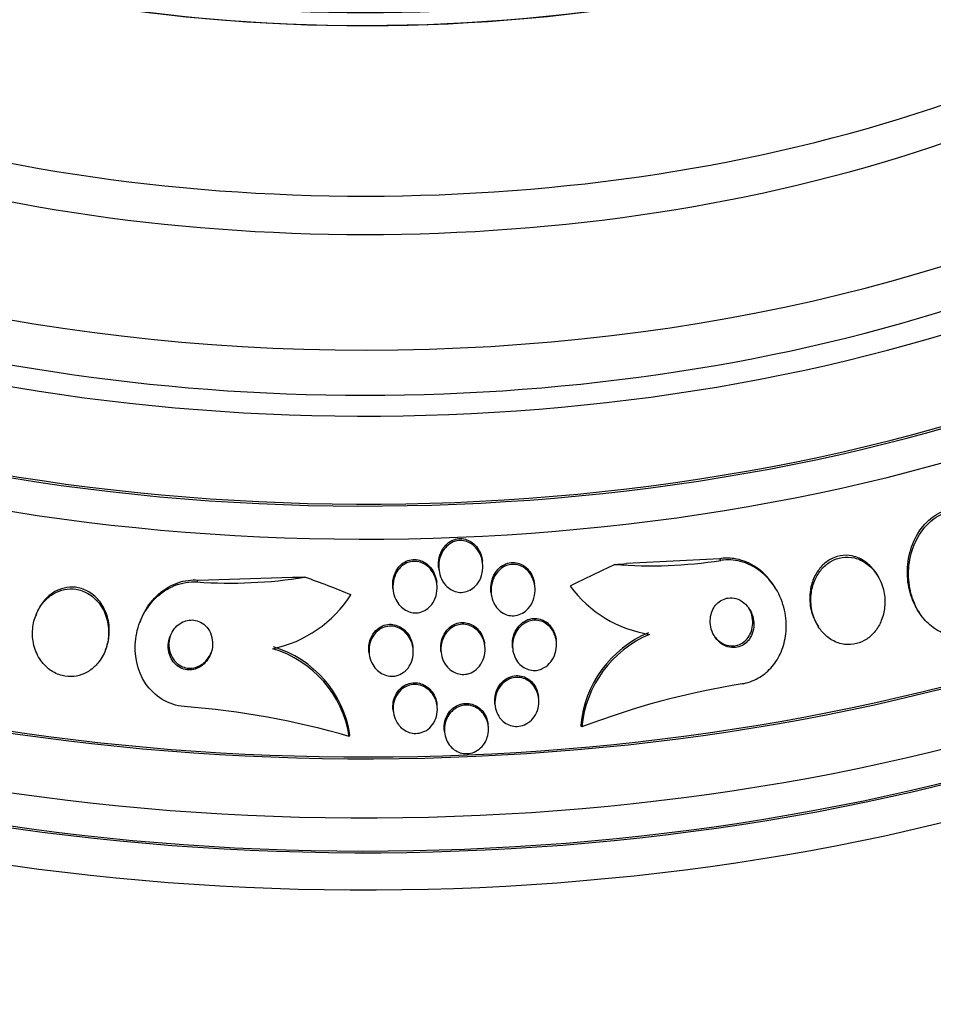
# Paper-space layout 'Layout1' of a CAD drawing. Units: millimetres. Extents: x 0 to 593, y 0 to 824.
# Drawn here: x 94 to 110, y 192 to 210 of the extents above; entities that cross this region are included whole.
import ezdxf
from ezdxf import colors
from ezdxf.entities.mleader import LeaderData, LeaderLine
from ezdxf.math import Vec2, Vec3

# ---------------------------------------------------------------- set-up
doc = ezdxf.new("R2010")
doc.units = ezdxf.units.MM
doc.layers.add('DV7_Défaut', color=7, linetype='Continuous')
doc.layers.add('Défaut', color=7, linetype='Continuous')

# ---------------------------------------------------------------- blocks, each defined once
blk = doc.blocks.new('_DOT')
at = {"color": 0}
blk.add_line((0, 0), (-1, 0), dxfattribs=at)
at = {"color": 0, "const_width": 0.333}
blk.add_lwpolyline([(-0.1665, 0, 1), (0.1665, 0, 1)], format="xyb", close=True, dxfattribs=at)
blk = doc.blocks.new('SE6')
at = {"layer": 'DV7_Défaut', "color": 7, "linetype": 'Continuous'}
for p, q in [((106.603, 200.549), (104.918, 200.461)), ((106.624, 200.517), (106.603, 200.549)), ((101.52, 200.378), (101.524, 200.344)), ((102.314, 200.471), (102.31, 200.505)), ((97.164, 200.162), (98.877, 200.213)), ((109.448, 200.255), (109.428, 200.287)), ((97.152, 200.129), (97.164, 200.162)), ((100.691, 200.012), (100.695, 199.979)), ((101.487, 200.089), (101.483, 200.123)), ((103.258, 200.052), (103.254, 200.086)), ((107.602, 200.029), (107.581, 200.061)), ((102.465, 199.943), (102.47, 199.909)), ((94.243, 199.549), (94.231, 199.517)), ((110.193, 199.602), (110.212, 199.571)), ((96.125, 199.424), (96.113, 199.393)), ((108.37, 199.345), (108.39, 199.314)), ((101.056, 198.925), (101.052, 198.957)), ((102.354, 198.97), (102.35, 199.003)), ((102.855, 198.94), (102.859, 198.907)), ((103.647, 199.054), (103.643, 199.087)), ((95.493, 198.897), (95.505, 198.93)), ((100.258, 198.858), (100.263, 198.825)), ((101.559, 198.879), (101.563, 198.847)), ((103.328, 198.026), (103.324, 198.059)), ((101.491, 197.883), (101.487, 197.915)), ((102.535, 197.921), (102.539, 197.889)), ((100.694, 197.81), (100.698, 197.778)), ((102.417, 197.521), (102.413, 197.553)), ((104.11, 197.505), (104.09, 197.536)), ((99.901, 197.333), (99.913, 197.365)), ((101.621, 197.432), (101.625, 197.401))]:
    blk.add_line(p, q, dxfattribs=at)
for centre, radius, start, end in [((105.349, 208.699), 8.28, 265.5417, 278.8565), ((97.756, 208.647), 8.54, 265.9405, 279.0517), ((105.677, 201.356), 2.204, 216.2155, 261.0073), ((98.055, 201.105), 2.234, 281.9658, 327.1993), ((106.095, 197.355), 2.013, 112.8725, 174.8475), ((106.115, 197.323), 2.014, 112.8673, 174.8178), ((97.971, 197.069), 1.964, 8.667, 73.4428), ((97.959, 197.036), 1.964, 8.6923, 73.4481), ((109.313, 183.965), 14.505, 99.1372, 111.0206), ((95.835, 183.369), 14.544, 73.7689, 85.7377)]:
    blk.add_arc(centre, radius, start, end, dxfattribs=at)
for centre, major_axis, ratio, start_param, end_param in [((100.188, 221.107), (-18.906, 0), 0.57735, 0, 3.72161), ((100.188, 221.107), (-18.9, 0), 0.57735, 0, 3.719227), ((100.188, 221.107), (-18.5, 0), 0.57735, 0, 3.462818), ((100.188, 215.153), (-23.645, 0), 0.57735, 0, 3.65754), ((100.188, 215.153), (23.585, 0), 0.57735, 2.64128, 6.283185), ((100.188, 214.745), (-23.976, 0), 0.57735, 0, 3.616357), ((100.188, 216.208), (-22.655, 0), 0.57735, 0, 3.529207), ((100.188, 218.943), (-20.5, 0), 0.57735, 0.000268, 3.142862), ((100.188, 218.249), (-20.5, 0), 0.57735, 0, 3.141593), ((100.188, 217.024), (-22, 0), 0.57735, 0.002351, 3.141593), ((100.188, 211.887), (-25.906, 0), 0.57735, 0, 3.475297), ((100.188, 216.208), (-22, 0), 0.57735, 0, 3.141593), ((100.188, 211.071), (-26.346, 0), 0.57735, 0, 3.441293), ((100.188, 210.581), (-26.588, 0), 0.57735, 0, 3.446829), ((100.188, 211.887), (-25.851, 0), 0.57735, 0, 3.353458), ((100.188, 210.581), (-26.535, 0), 0.57735, 0, 3.381674), ((100.188, 210.05), (-26.834, 0), 0.57735, 0, 3.401435), ((108.565, 189.104), (12.994, 8.382), 0.765152, 1.381897, 1.440156), ((106.503, 210.502), (-10.084, -6.505), 0.765152, 0.951724, 0.970899), ((97.225, 210.121), (11.226, -4.24), 0.797754, -1.136781, -1.117606), ((95.076, 188.551), (-14.466, 5.463), 0.797754, 4.677691, 4.735407)]:
    blk.add_ellipse(centre, major_axis=major_axis, ratio=ratio, start_param=start_param, end_param=end_param, dxfattribs=at)
for points, knots in [([(110.193, 199.601), (110.169, 199.639), (110.147, 199.678), (110.128, 199.718), (110.073, 199.829), (110.035, 199.951), (110.014, 200.075), (109.991, 200.212), (109.989, 200.356), (110.008, 200.496), (110.028, 200.641), (110.071, 200.786), (110.136, 200.916), (110.198, 201.039), (110.283, 201.154), (110.383, 201.244), (110.47, 201.322), (110.573, 201.384), (110.681, 201.421), (110.696, 201.427), (110.711, 201.431), (110.727, 201.436)], [0, 0, 0, 0, 0.061929, 0.061929, 0.061929, 0.2337744, 0.2337744, 0.2337744, 0.4241442, 0.4241442, 0.4241442, 0.6231492, 0.6231492, 0.6231492, 0.8125717, 0.8125717, 0.8125717, 0.9774227, 0.9774227, 0.9774227, 1, 1, 1, 1]), ([(111.133, 199.173), (111.119, 199.169), (111.105, 199.166), (111.091, 199.163), (110.998, 199.143), (110.901, 199.14), (110.808, 199.156), (110.718, 199.17), (110.63, 199.202), (110.55, 199.246), (110.467, 199.293), (110.39, 199.355), (110.323, 199.427), (110.25, 199.506), (110.189, 199.599), (110.142, 199.699), (110.088, 199.811), (110.051, 199.934), (110.032, 200.059), (110.01, 200.197), (110.01, 200.341), (110.031, 200.481), (110.052, 200.626), (110.097, 200.77), (110.164, 200.899), (110.227, 201.021), (110.313, 201.133), (110.414, 201.221), (110.502, 201.298), (110.605, 201.358), (110.712, 201.393), (110.724, 201.397), (110.735, 201.401), (110.747, 201.404)], [0, 0, 0, 0, 0.013381, 0.013381, 0.013381, 0.104353, 0.104353, 0.104353, 0.192131, 0.192131, 0.192131, 0.283876, 0.283876, 0.283876, 0.385066, 0.385066, 0.385066, 0.498945, 0.498945, 0.498945, 0.624873, 0.624873, 0.624873, 0.756093, 0.756093, 0.756093, 0.880538, 0.880538, 0.880538, 0.988662, 0.988662, 0.988662, 1, 1, 1, 1]), ([(101.52, 200.378), (101.519, 200.382), (101.519, 200.385), (101.518, 200.388), (101.512, 200.448), (101.516, 200.509), (101.529, 200.568), (101.543, 200.628), (101.567, 200.687), (101.602, 200.738), (101.628, 200.776), (101.661, 200.811), (101.698, 200.839), (101.735, 200.868), (101.779, 200.889), (101.824, 200.901), (101.864, 200.912), (101.906, 200.915), (101.946, 200.911), (101.984, 200.907), (102.022, 200.896), (102.056, 200.88), (102.092, 200.864), (102.125, 200.842), (102.155, 200.815), (102.187, 200.786), (102.216, 200.751), (102.238, 200.714), (102.265, 200.67), (102.284, 200.623), (102.297, 200.573), (102.303, 200.551), (102.307, 200.528), (102.31, 200.505)], [0, 0, 0, 0, 0.0072, 0.0072, 0.0072, 0.13947, 0.13947, 0.13947, 0.275645, 0.275645, 0.275645, 0.378112, 0.378112, 0.378112, 0.481464, 0.481464, 0.481464, 0.571516, 0.571516, 0.571516, 0.654967, 0.654967, 0.654967, 0.741401, 0.741401, 0.741401, 0.837901, 0.837901, 0.837901, 0.949213, 0.949213, 0.949213, 1, 1, 1, 1]), ([(102.185, 200.055), (102.156, 200.025), (102.121, 199.998), (102.084, 199.979), (102.046, 199.959), (102.005, 199.946), (101.963, 199.941), (101.924, 199.936), (101.883, 199.939), (101.845, 199.948), (101.807, 199.956), (101.771, 199.971), (101.739, 199.991), (101.704, 200.012), (101.672, 200.039), (101.645, 200.07), (101.614, 200.104), (101.588, 200.144), (101.569, 200.185), (101.547, 200.234), (101.532, 200.286), (101.525, 200.338), (101.517, 200.397), (101.518, 200.458), (101.53, 200.517), (101.541, 200.577), (101.564, 200.637), (101.597, 200.689), (101.622, 200.729), (101.654, 200.766), (101.69, 200.796), (101.727, 200.826), (101.771, 200.85), (101.817, 200.864), (101.856, 200.876), (101.899, 200.88), (101.94, 200.877), (101.978, 200.875), (102.016, 200.865), (102.051, 200.85), (102.087, 200.835), (102.121, 200.814), (102.151, 200.788), (102.184, 200.76), (102.213, 200.726), (102.236, 200.69), (102.263, 200.648), (102.284, 200.601), (102.298, 200.553), (102.313, 200.498), (102.32, 200.44), (102.318, 200.383), (102.316, 200.322), (102.303, 200.26), (102.28, 200.203), (102.258, 200.149), (102.226, 200.097), (102.185, 200.055)], [0, 0, 0, 0, 0.046439, 0.046439, 0.046439, 0.093155, 0.093155, 0.093155, 0.136505, 0.136505, 0.136505, 0.178645, 0.178645, 0.178645, 0.223609, 0.223609, 0.223609, 0.274434, 0.274434, 0.274434, 0.33293, 0.33293, 0.33293, 0.398525, 0.398525, 0.398525, 0.466702, 0.466702, 0.466702, 0.518909, 0.518909, 0.518909, 0.571583, 0.571583, 0.571583, 0.617239, 0.617239, 0.617239, 0.659104, 0.659104, 0.659104, 0.702079, 0.702079, 0.702079, 0.749804, 0.749804, 0.749804, 0.804761, 0.804761, 0.804761, 0.867573, 0.867573, 0.867573, 0.9354, 0.9354, 0.9354, 1, 1, 1, 1]), ([(107.581, 200.062), (107.565, 200.086), (107.549, 200.11), (107.532, 200.132), (107.446, 200.246), (107.339, 200.346), (107.219, 200.419), (107.109, 200.486), (106.983, 200.533), (106.856, 200.551), (106.772, 200.562), (106.687, 200.562), (106.603, 200.549)], [0, 0, 0, 0, 0.07401, 0.07401, 0.07401, 0.443548, 0.443548, 0.443548, 0.781128, 0.781128, 0.781128, 1, 1, 1, 1]), ([(109.428, 200.287), (109.376, 200.367), (109.31, 200.439), (109.233, 200.494), (109.163, 200.543), (109.082, 200.58), (108.998, 200.598), (108.926, 200.613), (108.85, 200.614), (108.777, 200.6), (108.711, 200.587), (108.647, 200.562), (108.588, 200.528), (108.531, 200.494), (108.477, 200.449), (108.432, 200.398), (108.384, 200.343), (108.343, 200.28), (108.312, 200.213), (108.277, 200.139), (108.253, 200.058), (108.241, 199.977), (108.226, 199.885), (108.226, 199.79), (108.239, 199.699), (108.254, 199.601), (108.284, 199.504), (108.329, 199.416), (108.341, 199.392), (108.355, 199.368), (108.37, 199.344)], [0, 0, 0, 0, 0.126139, 0.126139, 0.126139, 0.241699, 0.241699, 0.241699, 0.340888, 0.340888, 0.340888, 0.429959, 0.429959, 0.429959, 0.517891, 0.517891, 0.517891, 0.61193, 0.61193, 0.61193, 0.717089, 0.717089, 0.717089, 0.835408, 0.835408, 0.835408, 0.963884, 0.963884, 0.963884, 1, 1, 1, 1]), ([(108.456, 199.225), (108.508, 199.165), (108.57, 199.113), (108.638, 199.074), (108.706, 199.035), (108.783, 199.008), (108.861, 198.998), (108.932, 198.989), (109.006, 198.993), (109.076, 199.012), (109.14, 199.028), (109.204, 199.057), (109.26, 199.095), (109.317, 199.133), (109.368, 199.182), (109.412, 199.236), (109.458, 199.294), (109.496, 199.361), (109.524, 199.43), (109.556, 199.508), (109.576, 199.592), (109.584, 199.675), (109.594, 199.768), (109.588, 199.864), (109.57, 199.955), (109.55, 200.052), (109.513, 200.148), (109.463, 200.232), (109.413, 200.316), (109.347, 200.391), (109.271, 200.449), (109.202, 200.502), (109.121, 200.542), (109.037, 200.562), (108.965, 200.58), (108.888, 200.583), (108.814, 200.571), (108.747, 200.561), (108.682, 200.538), (108.622, 200.504), (108.564, 200.472), (108.51, 200.429), (108.463, 200.379), (108.414, 200.326), (108.372, 200.264), (108.34, 200.199), (108.304, 200.125), (108.278, 200.046), (108.264, 199.966), (108.248, 199.875), (108.246, 199.781), (108.256, 199.691), (108.268, 199.592), (108.296, 199.495), (108.338, 199.407), (108.369, 199.341), (108.409, 199.279), (108.456, 199.225)], [0, 0, 0, 0, 0.052762, 0.052762, 0.052762, 0.105876, 0.105876, 0.105876, 0.154114, 0.154114, 0.154114, 0.198605, 0.198605, 0.198605, 0.243264, 0.243264, 0.243264, 0.291302, 0.291302, 0.291302, 0.344938, 0.344938, 0.344938, 0.404936, 0.404936, 0.404936, 0.469554, 0.469554, 0.469554, 0.53397, 0.53397, 0.53397, 0.592365, 0.592365, 0.592365, 0.642545, 0.642545, 0.642545, 0.687344, 0.687344, 0.687344, 0.731243, 0.731243, 0.731243, 0.77794, 0.77794, 0.77794, 0.830026, 0.830026, 0.830026, 0.888662, 0.888662, 0.888662, 0.952586, 0.952586, 0.952586, 1, 1, 1, 1]), ([(100.691, 200.012), (100.687, 200.045), (100.686, 200.078), (100.688, 200.111), (100.691, 200.172), (100.705, 200.233), (100.73, 200.289), (100.753, 200.342), (100.787, 200.392), (100.829, 200.432), (100.859, 200.461), (100.895, 200.486), (100.933, 200.503), (100.971, 200.52), (101.013, 200.531), (101.055, 200.534), (101.094, 200.536), (101.133, 200.532), (101.171, 200.522), (101.208, 200.511), (101.244, 200.494), (101.276, 200.473), (101.312, 200.45), (101.344, 200.421), (101.371, 200.389), (101.401, 200.352), (101.427, 200.309), (101.445, 200.265), (101.464, 200.22), (101.477, 200.171), (101.483, 200.123)], [0, 0, 0, 0, 0.072618, 0.072618, 0.072618, 0.207685, 0.207685, 0.207685, 0.336839, 0.336839, 0.336839, 0.429107, 0.429107, 0.429107, 0.521858, 0.521858, 0.521858, 0.607167, 0.607167, 0.607167, 0.692477, 0.692477, 0.692477, 0.78542, 0.78542, 0.78542, 0.891402, 0.891402, 0.891402, 1, 1, 1, 1]), ([(101.366, 199.688), (101.338, 199.658), (101.304, 199.631), (101.267, 199.611), (101.23, 199.591), (101.189, 199.578), (101.147, 199.572), (101.108, 199.567), (101.068, 199.568), (101.029, 199.576), (100.991, 199.584), (100.954, 199.599), (100.921, 199.618), (100.885, 199.639), (100.852, 199.665), (100.824, 199.695), (100.792, 199.729), (100.765, 199.769), (100.745, 199.811), (100.721, 199.858), (100.705, 199.911), (100.697, 199.963), (100.688, 200.022), (100.689, 200.082), (100.699, 200.141), (100.71, 200.2), (100.731, 200.259), (100.763, 200.311), (100.787, 200.351), (100.818, 200.387), (100.854, 200.417), (100.89, 200.447), (100.933, 200.47), (100.977, 200.484), (101.017, 200.497), (101.059, 200.502), (101.1, 200.5), (101.138, 200.498), (101.177, 200.489), (101.212, 200.475), (101.249, 200.46), (101.284, 200.439), (101.314, 200.414), (101.349, 200.387), (101.379, 200.353), (101.403, 200.317), (101.431, 200.275), (101.453, 200.228), (101.468, 200.18), (101.485, 200.126), (101.493, 200.068), (101.491, 200.011), (101.49, 199.95), (101.478, 199.889), (101.456, 199.832), (101.435, 199.78), (101.405, 199.73), (101.366, 199.688)], [0, 0, 0, 0, 0.046232, 0.046232, 0.046232, 0.092713, 0.092713, 0.092713, 0.136195, 0.136195, 0.136195, 0.178864, 0.178864, 0.178864, 0.224554, 0.224554, 0.224554, 0.276125, 0.276125, 0.276125, 0.335141, 0.335141, 0.335141, 0.400697, 0.400697, 0.400697, 0.468068, 0.468068, 0.468068, 0.51953, 0.51953, 0.51953, 0.571414, 0.571414, 0.571414, 0.61686, 0.61686, 0.61686, 0.659105, 0.659105, 0.659105, 0.702769, 0.702769, 0.702769, 0.751291, 0.751291, 0.751291, 0.806934, 0.806934, 0.806934, 0.870004, 0.870004, 0.870004, 0.937351, 0.937351, 0.937351, 1, 1, 1, 1]), ([(102.465, 199.943), (102.462, 199.973), (102.46, 200.003), (102.462, 200.032), (102.464, 200.092), (102.477, 200.153), (102.499, 200.208), (102.522, 200.264), (102.554, 200.316), (102.596, 200.36), (102.626, 200.392), (102.662, 200.42), (102.702, 200.44), (102.741, 200.46), (102.785, 200.474), (102.829, 200.479), (102.869, 200.483), (102.91, 200.48), (102.948, 200.47), (102.985, 200.46), (103.021, 200.445), (103.053, 200.424), (103.087, 200.402), (103.118, 200.375), (103.144, 200.344), (103.174, 200.309), (103.198, 200.269), (103.216, 200.228), (103.235, 200.183), (103.248, 200.134), (103.254, 200.086)], [0, 0, 0, 0, 0.066154, 0.066154, 0.066154, 0.199224, 0.199224, 0.199224, 0.331878, 0.331878, 0.331878, 0.429819, 0.429819, 0.429819, 0.528443, 0.528443, 0.528443, 0.616608, 0.616608, 0.616608, 0.701278, 0.701278, 0.701278, 0.790903, 0.790903, 0.790903, 0.891667, 0.891667, 0.891667, 1, 1, 1, 1]), ([(103.138, 199.648), (103.109, 199.615), (103.074, 199.586), (103.036, 199.564), (102.998, 199.542), (102.955, 199.527), (102.911, 199.52), (102.871, 199.514), (102.83, 199.515), (102.79, 199.523), (102.753, 199.531), (102.716, 199.545), (102.683, 199.565), (102.648, 199.585), (102.616, 199.611), (102.589, 199.64), (102.559, 199.673), (102.534, 199.711), (102.515, 199.752), (102.493, 199.798), (102.478, 199.848), (102.471, 199.898), (102.463, 199.955), (102.464, 200.014), (102.474, 200.07), (102.484, 200.13), (102.505, 200.189), (102.536, 200.241), (102.565, 200.291), (102.604, 200.336), (102.65, 200.371), (102.683, 200.396), (102.721, 200.416), (102.761, 200.429), (102.801, 200.442), (102.843, 200.448), (102.885, 200.446), (102.923, 200.444), (102.962, 200.435), (102.998, 200.421), (103.034, 200.406), (103.068, 200.386), (103.097, 200.361), (103.13, 200.334), (103.158, 200.301), (103.181, 200.266), (103.208, 200.225), (103.228, 200.18), (103.241, 200.134), (103.256, 200.081), (103.263, 200.026), (103.262, 199.971), (103.26, 199.911), (103.248, 199.85), (103.227, 199.794), (103.206, 199.741), (103.176, 199.69), (103.138, 199.648)], [0, 0, 0, 0, 0.048619, 0.048619, 0.048619, 0.097556, 0.097556, 0.097556, 0.142423, 0.142423, 0.142423, 0.185065, 0.185065, 0.185065, 0.229599, 0.229599, 0.229599, 0.279169, 0.279169, 0.279169, 0.335788, 0.335788, 0.335788, 0.399467, 0.399467, 0.399467, 0.466768, 0.466768, 0.466768, 0.530873, 0.530873, 0.530873, 0.576972, 0.576972, 0.576972, 0.623298, 0.623298, 0.623298, 0.666105, 0.666105, 0.666105, 0.709085, 0.709085, 0.709085, 0.755957, 0.755957, 0.755957, 0.809333, 0.809333, 0.809333, 0.870213, 0.870213, 0.870213, 0.936626, 0.936626, 0.936626, 1, 1, 1, 1]), ([(107.009, 198.287), (107.022, 198.289), (107.034, 198.291), (107.046, 198.293), (107.144, 198.313), (107.24, 198.352), (107.326, 198.405), (107.409, 198.456), (107.485, 198.522), (107.548, 198.597), (107.615, 198.675), (107.669, 198.765), (107.71, 198.86), (107.755, 198.964), (107.784, 199.076), (107.797, 199.188), (107.812, 199.314), (107.807, 199.444), (107.784, 199.568), (107.758, 199.705), (107.711, 199.839), (107.644, 199.959), (107.574, 200.085), (107.481, 200.2), (107.372, 200.292), (107.269, 200.379), (107.147, 200.448), (107.019, 200.487), (106.906, 200.522), (106.785, 200.535), (106.667, 200.523), (106.653, 200.521), (106.638, 200.519), (106.624, 200.517)], [0, 0, 0, 0, 0.0113, 0.0113, 0.0113, 0.10267, 0.10267, 0.10267, 0.190436, 0.190436, 0.190436, 0.282043, 0.282043, 0.282043, 0.38301, 0.38301, 0.38301, 0.496631, 0.496631, 0.496631, 0.622365, 0.622365, 0.622365, 0.753584, 0.753584, 0.753584, 0.878272, 0.878272, 0.878272, 0.986733, 0.986733, 0.986733, 1, 1, 1, 1]), ([(95.352, 198.656), (95.413, 198.727), (95.461, 198.811), (95.494, 198.899), (95.527, 198.986), (95.546, 199.081), (95.55, 199.175), (95.554, 199.275), (95.542, 199.378), (95.513, 199.475), (95.484, 199.571), (95.438, 199.663), (95.377, 199.742), (95.322, 199.813), (95.252, 199.875), (95.175, 199.919), (95.108, 199.958), (95.033, 199.984), (94.958, 199.996), (94.89, 200.006), (94.819, 200.004), (94.752, 199.99), (94.686, 199.977), (94.621, 199.952), (94.563, 199.919), (94.5, 199.883), (94.443, 199.837), (94.393, 199.783), (94.339, 199.724), (94.293, 199.655), (94.258, 199.581), (94.219, 199.499), (94.193, 199.409), (94.181, 199.317), (94.168, 199.219), (94.171, 199.116), (94.191, 199.018), (94.212, 198.92), (94.249, 198.822), (94.303, 198.737), (94.353, 198.659), (94.418, 198.589), (94.492, 198.535), (94.557, 198.488), (94.632, 198.453), (94.709, 198.434), (94.777, 198.416), (94.849, 198.411), (94.919, 198.419), (94.986, 198.426), (95.053, 198.445), (95.114, 198.473), (95.178, 198.503), (95.238, 198.544), (95.29, 198.592), (95.312, 198.612), (95.333, 198.633), (95.352, 198.656)], [0, 0, 0, 0, 0.060999, 0.060999, 0.060999, 0.121764, 0.121764, 0.121764, 0.186604, 0.186604, 0.186604, 0.250753, 0.250753, 0.250753, 0.308506, 0.308506, 0.308506, 0.358111, 0.358111, 0.358111, 0.402689, 0.402689, 0.402689, 0.446711, 0.446711, 0.446711, 0.493786, 0.493786, 0.493786, 0.546411, 0.546411, 0.546411, 0.605592, 0.605592, 0.605592, 0.669819, 0.669819, 0.669819, 0.734467, 0.734467, 0.734467, 0.793759, 0.793759, 0.793759, 0.845102, 0.845102, 0.845102, 0.890702, 0.890702, 0.890702, 0.934709, 0.934709, 0.934709, 0.980761, 0.980761, 0.980761, 1, 1, 1, 1]), ([(95.505, 198.929), (95.533, 199.004), (95.552, 199.083), (95.559, 199.163), (95.568, 199.262), (95.561, 199.365), (95.537, 199.463), (95.513, 199.561), (95.472, 199.656), (95.415, 199.739), (95.363, 199.815), (95.296, 199.882), (95.219, 199.932), (95.154, 199.975), (95.079, 200.007), (95.002, 200.023), (94.934, 200.037), (94.863, 200.038), (94.795, 200.028), (94.728, 200.018), (94.662, 199.997), (94.602, 199.966), (94.539, 199.934), (94.48, 199.891), (94.43, 199.841), (94.373, 199.785), (94.325, 199.719), (94.288, 199.648), (94.271, 199.617), (94.256, 199.583), (94.243, 199.549)], [0, 0, 0, 0, 0.10305, 0.10305, 0.10305, 0.231804, 0.231804, 0.231804, 0.360997, 0.360997, 0.360997, 0.478783, 0.478783, 0.478783, 0.580022, 0.580022, 0.580022, 0.669885, 0.669885, 0.669885, 0.757362, 0.757362, 0.757362, 0.850015, 0.850015, 0.850015, 0.95319, 0.95319, 0.95319, 1, 1, 1, 1]), ([(96.916, 197.873), (96.636, 197.894), (96.374, 198.059), (96.063, 198.527), (96.005, 198.819), (96.075, 199.376), (96.198, 199.637), (96.597, 200.03), (96.871, 200.149), (97.152, 200.129)], [0, 0, 0, 0, 0.25, 0.25, 0.5, 0.5, 0.75, 0.75, 1, 1, 1, 1]), ([(96.125, 199.424), (96.169, 199.541), (96.231, 199.653), (96.308, 199.752), (96.395, 199.864), (96.505, 199.962), (96.628, 200.033), (96.738, 200.097), (96.863, 200.141), (96.989, 200.157), (97.047, 200.164), (97.106, 200.166), (97.164, 200.162)], [0, 0, 0, 0, 0.276287, 0.276287, 0.276287, 0.590935, 0.590935, 0.590935, 0.87237, 0.87237, 0.87237, 1, 1, 1, 1]), ([(107.176, 199.161), (107.198, 199.208), (107.211, 199.26), (107.217, 199.312), (107.222, 199.363), (107.219, 199.416), (107.209, 199.466), (107.198, 199.521), (107.177, 199.575), (107.149, 199.623), (107.121, 199.672), (107.083, 199.717), (107.038, 199.753), (106.997, 199.786), (106.948, 199.812), (106.896, 199.827), (106.852, 199.839), (106.804, 199.843), (106.757, 199.837), (106.717, 199.832), (106.677, 199.82), (106.641, 199.8), (106.607, 199.782), (106.575, 199.758), (106.548, 199.73), (106.52, 199.701), (106.497, 199.667), (106.479, 199.631), (106.459, 199.591), (106.445, 199.548), (106.437, 199.504), (106.429, 199.455), (106.427, 199.404), (106.433, 199.355), (106.44, 199.3), (106.455, 199.246), (106.479, 199.196), (106.503, 199.144), (106.537, 199.096), (106.577, 199.056), (106.616, 199.018), (106.663, 198.986), (106.714, 198.966), (106.758, 198.948), (106.807, 198.939), (106.856, 198.94), (106.897, 198.941), (106.94, 198.95), (106.979, 198.966), (107.015, 198.981), (107.049, 199.003), (107.078, 199.029), (107.108, 199.055), (107.134, 199.086), (107.154, 199.121), (107.162, 199.134), (107.169, 199.147), (107.176, 199.161)], [0, 0, 0, 0, 0.058205, 0.058205, 0.058205, 0.116105, 0.116105, 0.116105, 0.179445, 0.179445, 0.179445, 0.245077, 0.245077, 0.245077, 0.306889, 0.306889, 0.306889, 0.360519, 0.360519, 0.360519, 0.406961, 0.406961, 0.406961, 0.450549, 0.450549, 0.450549, 0.495479, 0.495479, 0.495479, 0.544853, 0.544853, 0.544853, 0.600599, 0.600599, 0.600599, 0.662733, 0.662733, 0.662733, 0.728235, 0.728235, 0.728235, 0.791302, 0.791302, 0.791302, 0.846887, 0.846887, 0.846887, 0.89479, 0.89479, 0.89479, 0.938782, 0.938782, 0.938782, 0.98309, 0.98309, 0.98309, 1, 1, 1, 1]), ([(106.617, 199.038), (106.653, 199.013), (106.694, 198.994), (106.736, 198.983), (106.778, 198.971), (106.824, 198.968), (106.868, 198.973), (106.908, 198.978), (106.948, 198.99), (106.985, 199.009), (107.019, 199.026), (107.051, 199.051), (107.078, 199.079), (107.106, 199.107), (107.13, 199.141), (107.149, 199.177), (107.169, 199.216), (107.183, 199.259), (107.191, 199.303), (107.2, 199.352), (107.202, 199.402), (107.196, 199.451), (107.19, 199.506), (107.175, 199.56), (107.152, 199.609), (107.142, 199.631), (107.131, 199.652), (107.118, 199.672)], [0, 0, 0, 0, 0.117155, 0.117155, 0.117155, 0.235049, 0.235049, 0.235049, 0.34315, 0.34315, 0.34315, 0.44497, 0.44497, 0.44497, 0.549566, 0.549566, 0.549566, 0.664028, 0.664028, 0.664028, 0.792924, 0.792924, 0.792924, 0.936727, 0.936727, 0.936727, 1, 1, 1, 1]), ([(96.667, 198.771), (96.685, 198.73), (96.71, 198.691), (96.74, 198.658), (96.771, 198.624), (96.808, 198.595), (96.848, 198.575), (96.885, 198.556), (96.926, 198.543), (96.967, 198.539), (97.006, 198.534), (97.046, 198.536), (97.084, 198.544), (97.123, 198.553), (97.161, 198.568), (97.196, 198.587), (97.234, 198.609), (97.269, 198.637), (97.298, 198.669), (97.332, 198.705), (97.36, 198.747), (97.381, 198.792), (97.404, 198.841), (97.42, 198.895), (97.426, 198.95), (97.433, 199.007), (97.431, 199.067), (97.417, 199.124), (97.405, 199.179), (97.382, 199.233), (97.349, 199.279), (97.321, 199.32), (97.284, 199.357), (97.241, 199.384), (97.205, 199.407), (97.164, 199.424), (97.122, 199.433), (97.084, 199.441), (97.044, 199.442), (97.005, 199.437), (96.966, 199.432), (96.927, 199.421), (96.892, 199.404), (96.853, 199.386), (96.817, 199.361), (96.786, 199.332), (96.751, 199.3), (96.72, 199.262), (96.697, 199.22), (96.67, 199.174), (96.65, 199.123), (96.639, 199.07), (96.627, 199.014), (96.625, 198.954), (96.632, 198.897), (96.638, 198.854), (96.65, 198.811), (96.667, 198.771)], [0, 0, 0, 0, 0.05039, 0.05039, 0.05039, 0.101096, 0.101096, 0.101096, 0.147618, 0.147618, 0.147618, 0.191464, 0.191464, 0.191464, 0.236517, 0.236517, 0.236517, 0.285814, 0.285814, 0.285814, 0.341306, 0.341306, 0.341306, 0.403181, 0.403181, 0.403181, 0.468713, 0.468713, 0.468713, 0.532221, 0.532221, 0.532221, 0.588314, 0.588314, 0.588314, 0.636414, 0.636414, 0.636414, 0.680334, 0.680334, 0.680334, 0.724506, 0.724506, 0.724506, 0.772346, 0.772346, 0.772346, 0.826154, 0.826154, 0.826154, 0.886608, 0.886608, 0.886608, 0.951638, 0.951638, 0.951638, 1, 1, 1, 1]), ([(100.258, 198.858), (100.257, 198.871), (100.256, 198.883), (100.255, 198.896), (100.252, 198.954), (100.259, 199.013), (100.276, 199.068), (100.293, 199.122), (100.32, 199.175), (100.356, 199.219), (100.388, 199.259), (100.428, 199.293), (100.473, 199.318), (100.511, 199.339), (100.555, 199.353), (100.598, 199.359), (100.638, 199.364), (100.679, 199.362), (100.717, 199.354), (100.756, 199.346), (100.794, 199.331), (100.828, 199.311), (100.865, 199.29), (100.898, 199.263), (100.927, 199.232), (100.959, 199.198), (100.986, 199.158), (101.006, 199.115), (101.029, 199.068), (101.044, 199.016), (101.051, 198.963), (101.052, 198.961), (101.052, 198.96), (101.052, 198.958)], [0, 0, 0, 0, 0.028533, 0.028533, 0.028533, 0.158709, 0.158709, 0.158709, 0.286877, 0.286877, 0.286877, 0.401696, 0.401696, 0.401696, 0.500218, 0.500218, 0.500218, 0.589021, 0.589021, 0.589021, 0.677009, 0.677009, 0.677009, 0.771297, 0.771297, 0.771297, 0.876812, 0.876812, 0.876812, 0.995524, 0.995524, 0.995524, 1, 1, 1, 1]), ([(100.695, 198.423), (100.654, 198.42), (100.612, 198.424), (100.573, 198.436), (100.533, 198.447), (100.495, 198.465), (100.461, 198.488), (100.426, 198.512), (100.393, 198.542), (100.366, 198.575), (100.336, 198.613), (100.312, 198.656), (100.294, 198.701), (100.274, 198.751), (100.263, 198.805), (100.26, 198.859), (100.256, 198.916), (100.263, 198.975), (100.279, 199.03), (100.295, 199.085), (100.322, 199.138), (100.357, 199.182), (100.389, 199.223), (100.429, 199.258), (100.473, 199.283), (100.512, 199.304), (100.555, 199.319), (100.599, 199.325), (100.638, 199.331), (100.679, 199.329), (100.718, 199.321), (100.757, 199.314), (100.795, 199.299), (100.829, 199.28), (100.866, 199.259), (100.9, 199.232), (100.928, 199.202), (100.961, 199.168), (100.988, 199.128), (101.008, 199.086), (101.032, 199.039), (101.047, 198.987), (101.055, 198.935), (101.063, 198.878), (101.062, 198.82), (101.051, 198.764), (101.04, 198.707), (101.018, 198.652), (100.987, 198.603), (100.959, 198.559), (100.922, 198.519), (100.879, 198.488), (100.841, 198.462), (100.798, 198.442), (100.753, 198.431), (100.734, 198.427), (100.715, 198.424), (100.695, 198.423)], [0, 0, 0, 0, 0.046, 0.046, 0.046, 0.091826, 0.091826, 0.091826, 0.140182, 0.140182, 0.140182, 0.194441, 0.194441, 0.194441, 0.255114, 0.255114, 0.255114, 0.320108, 0.320108, 0.320108, 0.384266, 0.384266, 0.384266, 0.441893, 0.441893, 0.441893, 0.491373, 0.491373, 0.491373, 0.53589, 0.53589, 0.53589, 0.579886, 0.579886, 0.579886, 0.626939, 0.626939, 0.626939, 0.679537, 0.679537, 0.679537, 0.738711, 0.738711, 0.738711, 0.802996, 0.802996, 0.802996, 0.867771, 0.867771, 0.867771, 0.92715, 0.92715, 0.92715, 0.97843, 0.97843, 0.97843, 1, 1, 1, 1]), ([(101.559, 198.879), (101.555, 198.913), (101.554, 198.947), (101.557, 198.98), (101.561, 199.038), (101.575, 199.095), (101.599, 199.148), (101.622, 199.2), (101.654, 199.248), (101.695, 199.287), (101.731, 199.322), (101.774, 199.351), (101.821, 199.37), (101.861, 199.386), (101.905, 199.395), (101.949, 199.395), (101.988, 199.396), (102.028, 199.39), (102.066, 199.377), (102.103, 199.364), (102.139, 199.346), (102.171, 199.322), (102.205, 199.297), (102.235, 199.266), (102.261, 199.232), (102.289, 199.193), (102.311, 199.15), (102.326, 199.105), (102.338, 199.072), (102.346, 199.037), (102.35, 199.002)], [0, 0, 0, 0, 0.075424, 0.075424, 0.075424, 0.205614, 0.205614, 0.205614, 0.332413, 0.332413, 0.332413, 0.445159, 0.445159, 0.445159, 0.542179, 0.542179, 0.542179, 0.630577, 0.630577, 0.630577, 0.719055, 0.719055, 0.719055, 0.814426, 0.814426, 0.814426, 0.921311, 0.921311, 0.921311, 1, 1, 1, 1]), ([(102.004, 198.458), (101.964, 198.453), (101.923, 198.455), (101.883, 198.464), (101.844, 198.472), (101.806, 198.488), (101.772, 198.508), (101.737, 198.53), (101.704, 198.557), (101.677, 198.588), (101.647, 198.622), (101.622, 198.662), (101.603, 198.704), (101.582, 198.751), (101.568, 198.801), (101.562, 198.853), (101.556, 198.909), (101.559, 198.966), (101.572, 199.021), (101.584, 199.078), (101.607, 199.133), (101.639, 199.181), (101.669, 199.226), (101.707, 199.267), (101.752, 199.298), (101.791, 199.324), (101.835, 199.344), (101.881, 199.354), (101.922, 199.363), (101.964, 199.365), (102.005, 199.359), (102.044, 199.354), (102.082, 199.342), (102.117, 199.324), (102.153, 199.306), (102.187, 199.282), (102.216, 199.254), (102.248, 199.223), (102.276, 199.187), (102.297, 199.148), (102.321, 199.104), (102.338, 199.056), (102.348, 199.007), (102.359, 198.952), (102.361, 198.896), (102.354, 198.841), (102.346, 198.783), (102.329, 198.726), (102.302, 198.675), (102.276, 198.626), (102.24, 198.581), (102.198, 198.545), (102.161, 198.513), (102.117, 198.488), (102.071, 198.473), (102.049, 198.466), (102.026, 198.461), (102.004, 198.458)], [0, 0, 0, 0, 0.045058, 0.045058, 0.045058, 0.090006, 0.090006, 0.090006, 0.136553, 0.136553, 0.136553, 0.188162, 0.188162, 0.188162, 0.246137, 0.246137, 0.246137, 0.309656, 0.309656, 0.309656, 0.374807, 0.374807, 0.374807, 0.435659, 0.435659, 0.435659, 0.488454, 0.488454, 0.488454, 0.534618, 0.534618, 0.534618, 0.578431, 0.578431, 0.578431, 0.623889, 0.623889, 0.623889, 0.673928, 0.673928, 0.673928, 0.730279, 0.730279, 0.730279, 0.792679, 0.792679, 0.792679, 0.85785, 0.85785, 0.85785, 0.920055, 0.920055, 0.920055, 0.974771, 0.974771, 0.974771, 1, 1, 1, 1]), ([(102.855, 198.941), (102.853, 198.954), (102.852, 198.967), (102.852, 198.98), (102.849, 199.037), (102.856, 199.094), (102.872, 199.148), (102.888, 199.204), (102.914, 199.258), (102.949, 199.305), (102.982, 199.348), (103.023, 199.387), (103.07, 199.415), (103.11, 199.44), (103.156, 199.457), (103.203, 199.464), (103.244, 199.471), (103.286, 199.47), (103.326, 199.462), (103.365, 199.454), (103.402, 199.44), (103.435, 199.42), (103.47, 199.4), (103.502, 199.374), (103.529, 199.344), (103.558, 199.312), (103.583, 199.274), (103.601, 199.234), (103.622, 199.189), (103.636, 199.14), (103.642, 199.09), (103.643, 199.089), (103.643, 199.088), (103.643, 199.088)], [0, 0, 0, 0, 0.029763, 0.029763, 0.029763, 0.156631, 0.156631, 0.156631, 0.287366, 0.287366, 0.287366, 0.40995, 0.40995, 0.40995, 0.516289, 0.516289, 0.516289, 0.608836, 0.608836, 0.608836, 0.696208, 0.696208, 0.696208, 0.786582, 0.786582, 0.786582, 0.885991, 0.885991, 0.885991, 0.998084, 0.998084, 0.998084, 1, 1, 1, 1]), ([(103.315, 198.534), (103.276, 198.526), (103.236, 198.525), (103.197, 198.53), (103.157, 198.536), (103.119, 198.548), (103.084, 198.566), (103.048, 198.584), (103.016, 198.608), (102.987, 198.636), (102.957, 198.666), (102.931, 198.702), (102.911, 198.741), (102.888, 198.783), (102.872, 198.831), (102.863, 198.878), (102.854, 198.932), (102.853, 198.987), (102.86, 199.041), (102.868, 199.099), (102.886, 199.156), (102.913, 199.207), (102.939, 199.257), (102.975, 199.304), (103.018, 199.341), (103.056, 199.374), (103.101, 199.401), (103.149, 199.417), (103.19, 199.431), (103.235, 199.437), (103.278, 199.435), (103.318, 199.433), (103.357, 199.425), (103.394, 199.41), (103.43, 199.395), (103.464, 199.374), (103.494, 199.349), (103.526, 199.322), (103.554, 199.289), (103.577, 199.253), (103.602, 199.213), (103.621, 199.169), (103.633, 199.124), (103.647, 199.072), (103.653, 199.018), (103.65, 198.965), (103.647, 198.908), (103.635, 198.85), (103.613, 198.797), (103.591, 198.744), (103.559, 198.693), (103.52, 198.651), (103.484, 198.613), (103.44, 198.581), (103.393, 198.56), (103.368, 198.548), (103.342, 198.54), (103.315, 198.534)], [0, 0, 0, 0, 0.044379, 0.044379, 0.044379, 0.088724, 0.088724, 0.088724, 0.133652, 0.133652, 0.133652, 0.182511, 0.182511, 0.182511, 0.237336, 0.237336, 0.237336, 0.298516, 0.298516, 0.298516, 0.363677, 0.363677, 0.363677, 0.427459, 0.427459, 0.427459, 0.484355, 0.484355, 0.484355, 0.533234, 0.533234, 0.533234, 0.577541, 0.577541, 0.577541, 0.621683, 0.621683, 0.621683, 0.669142, 0.669142, 0.669142, 0.722304, 0.722304, 0.722304, 0.782028, 0.782028, 0.782028, 0.846579, 0.846579, 0.846579, 0.911101, 0.911101, 0.911101, 0.969803, 0.969803, 0.969803, 1, 1, 1, 1]), ([(96.673, 199.178), (96.669, 199.167), (96.666, 199.156), (96.662, 199.146), (96.646, 199.091), (96.638, 199.033), (96.641, 198.976), (96.643, 198.918), (96.656, 198.859), (96.679, 198.806), (96.7, 198.756), (96.731, 198.71), (96.769, 198.672), (96.802, 198.64), (96.842, 198.613), (96.885, 198.595), (96.922, 198.58), (96.963, 198.57), (97.004, 198.569), (97.043, 198.567), (97.083, 198.572), (97.12, 198.582), (97.159, 198.593), (97.197, 198.611), (97.231, 198.633), (97.244, 198.642), (97.258, 198.652), (97.27, 198.663)], [0, 0, 0, 0, 0.03112, 0.03112, 0.03112, 0.188946, 0.188946, 0.188946, 0.349173, 0.349173, 0.349173, 0.496801, 0.496801, 0.496801, 0.624049, 0.624049, 0.624049, 0.735901, 0.735901, 0.735901, 0.843028, 0.843028, 0.843028, 0.954883, 0.954883, 0.954883, 1, 1, 1, 1]), ([(106.491, 199.168), (106.501, 199.152), (106.512, 199.138), (106.524, 199.124), (106.551, 199.091), (106.582, 199.061), (106.617, 199.038)], [0, 0, 0, 0, 0.300818, 0.300818, 0.300818, 1, 1, 1, 1]), ([(97.27, 198.663), (97.311, 198.698), (97.347, 198.74), (97.374, 198.787), (97.387, 198.811), (97.399, 198.836), (97.409, 198.862)], [0, 0, 0, 0, 0.660721, 0.660721, 0.660721, 1, 1, 1, 1]), ([(102.535, 197.92), (102.531, 197.952), (102.531, 197.984), (102.533, 198.016), (102.537, 198.071), (102.55, 198.127), (102.572, 198.177), (102.594, 198.228), (102.626, 198.276), (102.665, 198.315), (102.7, 198.351), (102.743, 198.382), (102.79, 198.402), (102.831, 198.421), (102.876, 198.431), (102.92, 198.434), (102.961, 198.436), (103.002, 198.43), (103.041, 198.419), (103.079, 198.407), (103.116, 198.389), (103.148, 198.366), (103.182, 198.342), (103.212, 198.312), (103.237, 198.279), (103.264, 198.243), (103.286, 198.201), (103.301, 198.158), (103.312, 198.126), (103.32, 198.092), (103.324, 198.058)], [0, 0, 0, 0, 0.072515, 0.072515, 0.072515, 0.198685, 0.198685, 0.198685, 0.324188, 0.324188, 0.324188, 0.43945, 0.43945, 0.43945, 0.540882, 0.540882, 0.540882, 0.632934, 0.632934, 0.632934, 0.723137, 0.723137, 0.723137, 0.818068, 0.818068, 0.818068, 0.922374, 0.922374, 0.922374, 1, 1, 1, 1]), ([(102.628, 197.666), (102.597, 197.707), (102.573, 197.754), (102.558, 197.803), (102.542, 197.852), (102.535, 197.904), (102.536, 197.956), (102.536, 198.01), (102.547, 198.066), (102.565, 198.118), (102.584, 198.17), (102.613, 198.22), (102.649, 198.262), (102.683, 198.301), (102.725, 198.335), (102.771, 198.359), (102.811, 198.38), (102.857, 198.394), (102.902, 198.399), (102.943, 198.404), (102.985, 198.401), (103.025, 198.392), (103.064, 198.382), (103.101, 198.366), (103.134, 198.345), (103.169, 198.324), (103.201, 198.296), (103.227, 198.264), (103.256, 198.23), (103.279, 198.19), (103.296, 198.149), (103.315, 198.103), (103.327, 198.053), (103.331, 198.004), (103.335, 197.95), (103.33, 197.894), (103.316, 197.842), (103.302, 197.788), (103.278, 197.736), (103.246, 197.69), (103.216, 197.646), (103.177, 197.607), (103.133, 197.578), (103.093, 197.552), (103.048, 197.532), (103.002, 197.523), (102.961, 197.514), (102.917, 197.512), (102.876, 197.518), (102.836, 197.523), (102.797, 197.536), (102.762, 197.554), (102.726, 197.572), (102.692, 197.597), (102.664, 197.626), (102.651, 197.638), (102.639, 197.652), (102.628, 197.666)], [0, 0, 0, 0, 0.058988, 0.058988, 0.058988, 0.117745, 0.117745, 0.117745, 0.180417, 0.180417, 0.180417, 0.243629, 0.243629, 0.243629, 0.302451, 0.302451, 0.302451, 0.354372, 0.354372, 0.354372, 0.401032, 0.401032, 0.401032, 0.446115, 0.446115, 0.446115, 0.493047, 0.493047, 0.493047, 0.544329, 0.544329, 0.544329, 0.601232, 0.601232, 0.601232, 0.663061, 0.663061, 0.663061, 0.726525, 0.726525, 0.726525, 0.78672, 0.78672, 0.78672, 0.840355, 0.840355, 0.840355, 0.888132, 0.888132, 0.888132, 0.933366, 0.933366, 0.933366, 0.979538, 0.979538, 0.979538, 1, 1, 1, 1]), ([(100.694, 197.81), (100.69, 197.845), (100.689, 197.881), (100.693, 197.917), (100.698, 197.972), (100.713, 198.027), (100.737, 198.077), (100.761, 198.125), (100.793, 198.17), (100.832, 198.206), (100.868, 198.239), (100.91, 198.265), (100.955, 198.282), (100.995, 198.297), (101.038, 198.306), (101.081, 198.306), (101.121, 198.306), (101.161, 198.3), (101.199, 198.287), (101.238, 198.275), (101.275, 198.255), (101.307, 198.231), (101.343, 198.206), (101.374, 198.174), (101.4, 198.139), (101.428, 198.1), (101.45, 198.057), (101.466, 198.011), (101.476, 197.98), (101.483, 197.948), (101.487, 197.915)], [0, 0, 0, 0, 0.081078, 0.081078, 0.081078, 0.208036, 0.208036, 0.208036, 0.329759, 0.329759, 0.329759, 0.438657, 0.438657, 0.438657, 0.53507, 0.53507, 0.53507, 0.625495, 0.625495, 0.625495, 0.717239, 0.717239, 0.717239, 0.816022, 0.816022, 0.816022, 0.925409, 0.925409, 0.925409, 1, 1, 1, 1]), ([(100.792, 197.548), (100.759, 197.59), (100.734, 197.639), (100.718, 197.689), (100.702, 197.739), (100.694, 197.793), (100.695, 197.846), (100.696, 197.901), (100.706, 197.957), (100.726, 198.009), (100.745, 198.06), (100.774, 198.108), (100.811, 198.148), (100.844, 198.184), (100.885, 198.215), (100.929, 198.237), (100.969, 198.256), (101.012, 198.268), (101.056, 198.272), (101.096, 198.276), (101.137, 198.272), (101.176, 198.263), (101.215, 198.253), (101.253, 198.237), (101.287, 198.215), (101.324, 198.193), (101.356, 198.164), (101.384, 198.131), (101.414, 198.096), (101.439, 198.055), (101.457, 198.011), (101.477, 197.964), (101.49, 197.912), (101.494, 197.861), (101.498, 197.806), (101.493, 197.75), (101.478, 197.697), (101.464, 197.644), (101.44, 197.592), (101.407, 197.548), (101.377, 197.507), (101.339, 197.471), (101.296, 197.444), (101.257, 197.421), (101.214, 197.404), (101.169, 197.395), (101.129, 197.387), (101.087, 197.387), (101.046, 197.393), (101.007, 197.399), (100.967, 197.412), (100.932, 197.43), (100.895, 197.449), (100.86, 197.474), (100.83, 197.504), (100.817, 197.518), (100.803, 197.532), (100.792, 197.548)], [0, 0, 0, 0, 0.060731, 0.060731, 0.060731, 0.121289, 0.121289, 0.121289, 0.184676, 0.184676, 0.184676, 0.246628, 0.246628, 0.246628, 0.302778, 0.302778, 0.302778, 0.352294, 0.352294, 0.352294, 0.397946, 0.397946, 0.397946, 0.443457, 0.443457, 0.443457, 0.491899, 0.491899, 0.491899, 0.545334, 0.545334, 0.545334, 0.604356, 0.604356, 0.604356, 0.667284, 0.667284, 0.667284, 0.729969, 0.729969, 0.729969, 0.787743, 0.787743, 0.787743, 0.838815, 0.838815, 0.838815, 0.885213, 0.885213, 0.885213, 0.930503, 0.930503, 0.930503, 0.97788, 0.97788, 0.97788, 1, 1, 1, 1]), ([(101.622, 197.432), (101.618, 197.464), (101.617, 197.496), (101.619, 197.527), (101.623, 197.581), (101.637, 197.636), (101.659, 197.686), (101.681, 197.735), (101.712, 197.781), (101.75, 197.819), (101.785, 197.853), (101.827, 197.882), (101.873, 197.902), (101.913, 197.919), (101.957, 197.929), (102.001, 197.931), (102.042, 197.933), (102.083, 197.928), (102.122, 197.917), (102.161, 197.905), (102.198, 197.887), (102.231, 197.864), (102.266, 197.84), (102.297, 197.81), (102.323, 197.776), (102.351, 197.739), (102.373, 197.697), (102.389, 197.654), (102.4, 197.621), (102.408, 197.587), (102.413, 197.553)], [0, 0, 0, 0, 0.072561, 0.072561, 0.072561, 0.197843, 0.197843, 0.197843, 0.320666, 0.320666, 0.320666, 0.432914, 0.432914, 0.432914, 0.532758, 0.532758, 0.532758, 0.625093, 0.625093, 0.625093, 0.716878, 0.716878, 0.716878, 0.814011, 0.814011, 0.814011, 0.920468, 0.920468, 0.920468, 1, 1, 1, 1]), ([(102.364, 197.237), (102.342, 197.196), (102.312, 197.158), (102.278, 197.126), (102.243, 197.094), (102.203, 197.068), (102.159, 197.05), (102.118, 197.033), (102.074, 197.024), (102.031, 197.023), (101.99, 197.021), (101.949, 197.027), (101.91, 197.039), (101.871, 197.052), (101.834, 197.07), (101.802, 197.094), (101.767, 197.119), (101.736, 197.15), (101.711, 197.184), (101.683, 197.221), (101.661, 197.263), (101.647, 197.307), (101.63, 197.356), (101.622, 197.407), (101.622, 197.458), (101.622, 197.512), (101.631, 197.567), (101.649, 197.618), (101.667, 197.669), (101.694, 197.718), (101.729, 197.759), (101.762, 197.798), (101.802, 197.831), (101.847, 197.855), (101.887, 197.876), (101.931, 197.891), (101.976, 197.897), (102.017, 197.902), (102.059, 197.9), (102.099, 197.891), (102.138, 197.883), (102.177, 197.868), (102.211, 197.847), (102.247, 197.826), (102.28, 197.799), (102.307, 197.767), (102.337, 197.733), (102.362, 197.694), (102.38, 197.653), (102.401, 197.607), (102.413, 197.558), (102.418, 197.508), (102.423, 197.455), (102.419, 197.4), (102.407, 197.348), (102.397, 197.31), (102.383, 197.272), (102.364, 197.237)], [0, 0, 0, 0, 0.053419, 0.053419, 0.053419, 0.107126, 0.107126, 0.107126, 0.15677, 0.15677, 0.15677, 0.203067, 0.203067, 0.203067, 0.24926, 0.24926, 0.24926, 0.298158, 0.298158, 0.298158, 0.351664, 0.351664, 0.351664, 0.410326, 0.410326, 0.410326, 0.472619, 0.472619, 0.472619, 0.534751, 0.534751, 0.534751, 0.592359, 0.592359, 0.592359, 0.643643, 0.643643, 0.643643, 0.690437, 0.690437, 0.690437, 0.736169, 0.736169, 0.736169, 0.783964, 0.783964, 0.783964, 0.836052, 0.836052, 0.836052, 0.893399, 0.893399, 0.893399, 0.955015, 0.955015, 0.955015, 1, 1, 1, 1]), ([(110.84, 188.264), (110.731, 188.41), (110.642, 188.57), (110.507, 188.916), (110.46, 189.105), (110.414, 189.493), (110.414, 189.694), (110.463, 190.11), (110.511, 190.317), (110.652, 190.728), (110.747, 190.934), (110.972, 191.322), (111.105, 191.508), (111.404, 191.857), (111.567, 192.016), (111.918, 192.304), (112.107, 192.433), (112.302, 192.543)], [0, 0, 0, 0, 0.125, 0.125, 0.25, 0.25, 0.375, 0.375, 0.5, 0.5, 0.625, 0.625, 0.75, 0.75, 0.875, 0.875, 1, 1, 1, 1])]:
    blk.add_open_spline(points, degree=3, knots=knots, dxfattribs=at)

psp = doc.layouts.get("Layout1")

# ---------------------------------------------------------------- block references
at = {"layer": 'Défaut'}
psp.add_blockref('SE6', (0, 0), dxfattribs=at)

# ---------------------------------------------------------------- leaders
at = {"layer": 'Défaut', "color": 7, "linetype": 'Continuous'}
ml = psp.add_multileader_mtext('Standard', dxfattribs=at)
ml.set_content('{\\pxsm0.9;\\fSolid Edge ISO|b1||i0||c0|p34;\\W1.;23/04/2012\\P}', color=256)
ml.set_leader_properties()
ml.set_arrow_properties(name='DOT')
ml.build(insert=Vec2(0, 0))
ml.multileader.update_dxf_attribs({"leader_type": 0, "dogleg_length": 0, "arrow_head_size": 12})
ctx = ml.context
ctx.base_point, ctx.char_height, ctx.arrow_head_size, ctx.landing_gap_size = Vec3(503.347, 814.659), 12, 12, 4.2
notes = []
notes.append((ctx, [(0, (0, 0, 0), (0, 0), (1, 0), 1, [])]))
ctx.mtext.insert = Vec3(507.547, 820.779)
for ctx, leaders in notes:
    for number, flags, end, landing, length, lines in leaders:
        leader = LeaderData()
        leader.index, (leader.has_last_leader_line, leader.has_dogleg_vector, leader.attachment_direction) = number, flags
        leader.last_leader_point, leader.dogleg_vector, leader.dogleg_length = Vec3(end), Vec3(landing), length
        for number, points, colour, breaks in lines:
            line = LeaderLine()
            line.index, line.vertices, line.color, line.breaks = number, Vec3.list(points), colors.encode_raw_color(colour), breaks
            leader.lines.append(line)
        ctx.leaders.append(leader)

doc.saveas('drawing.dxf')
